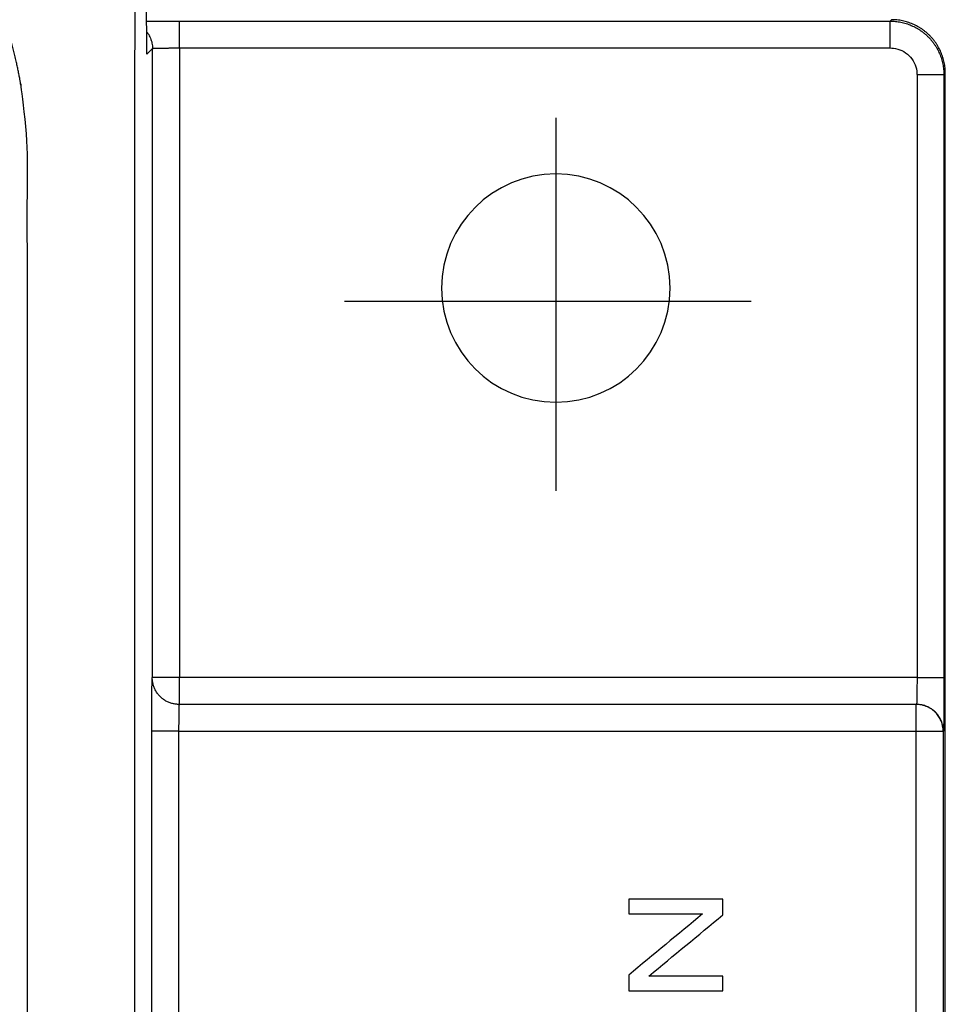
# Model space of a CAD drawing. Units: millimetres. Extents: x 2279 to 3170, y 588 to 1218.
# Drawn here: x 2652 to 2686, y 1040 to 1077 of the extents above; entities that cross this region are included whole.
import ezdxf

# ---------------------------------------------------------------- set-up
doc = ezdxf.new("R2010")
doc.units = ezdxf.units.MM
doc.header["$LTSCALE"] = 65.395
doc.linetypes.add('CENTER', pattern=[0.6, 0.375, -0.075, 0.075, -0.075])
doc.layers.add('1', color=7, linetype='CONTINUOUS')
doc.layers.add('Cen', color=1, linetype='CENTER', lineweight=15)

msp = doc.modelspace()

# ---------------------------------------------------------------- linework, layer by layer
at = {"layer": '1', "color": 7, "linetype": 'Continuous', "lineweight": 30}
for p, q in [((2656.323, 1075.719), (2656.254, 1086.99)), ((2656.323, 1075.7), (2656.254, 1086.989)), ((2657.534, 1076.928), (2683.981, 1076.928)), ((2683.981, 1076.928), (2684.034, 1076.98)), ((2656.534, 1075.911), (2656.323, 1075.7)), ((2656.534, 1052.489), (2656.534, 1075.911)), ((2657.534, 1075.928), (2683.981, 1075.928)), ((2684.981, 1074.928), (2684.981, 1052.489)), ((2686.034, 1074.98), (2685.981, 1074.928)), ((2685.981, 1074.928), (2685.981, 1052.489)), ((2686.034, 998.989), (2686.034, 1074.98)), ((2656.525, 1052.489), (2656.534, 1052.489)), ((2684.981, 1052.489), (2657.534, 1052.489)), ((2657.534, 1051.782), (2657.534, 1052.489)), ((2657.534, 1051.489), (2657.534, 1051.782)), ((2684.955, 1051.489), (2657.525, 1051.489)), ((2684.955, 1051.489), (2684.964, 1051.489)), ((2656.508, 1022.989), (2656.508, 1050.489)), ((2684.955, 1022.989), (2684.955, 1050.489)), ((2685.955, 1050.489), (2685.955, 1022.989))]:
    msp.add_line(p, q, dxfattribs=at)
for start, end in [(0, 180), (180, 0)]:
    msp.add_arc((2671.542, 1066.989), 4.25, start, end, dxfattribs=at)
for points, degree, knots in [([(2651.879, 998.989), (2651.879, 1027.957), (2651.879, 1064.302), (2651.879, 1067.447), (2651.879, 1070.596), (2651.879, 1070.606), (2651.88, 1071.228), (2651.881, 1071.595), (2651.878, 1071.826), (2651.871, 1072.418), (2651.832, 1072.953), (2651.742, 1074.162), (2651.475, 1075.38), (2650.206, 1081.183), (2644.94, 1086.989)], 2, [0, 0, 0, 0.5, 0.5, 0.625, 0.625, 0.640625, 0.640625, 0.65625, 0.65625, 0.6875, 0.6875, 0.75, 0.75, 1, 1, 1]), ([(2655.879, 1066.437), (2655.879, 1068.228), (2655.879, 1069.59), (2655.879, 1070.989), (2655.879, 1071.349), (2655.879, 1071.725), (2655.879, 1071.823), (2655.879, 1071.929), (2655.879, 1071.958), (2655.879, 1071.991), (2655.879, 1072.005), (2655.879, 1072.017), (2655.879, 1072.021), (2655.879, 1072.023), (2655.879, 1072.024), (2655.879, 1072.025), (2655.879, 1072.025), (2655.879, 1072.023), (2655.879, 1072.494), (2655.879, 1072.962), (2655.88, 1073.66), (2655.88, 1073.895), (2655.881, 1074.243), (2655.881, 1074.417), (2655.881, 1074.617), (2655.881, 1074.717), (2655.881, 1074.76), (2655.881, 1074.789), (2655.881, 1074.804), (2655.882, 1075.223), (2655.883, 1075.654), (2655.884, 1076.334), (2655.885, 1076.567), (2655.886, 1076.923), (2655.886, 1077.043), (2655.887, 1077.225), (2655.887, 1077.316), (2655.887, 1077.423), (2655.887, 1077.477), (2655.888, 1077.504), (2655.888, 1077.516), (2655.888, 1077.524), (2655.888, 1077.529), (2655.889, 1077.856), (2655.89, 1078.238), (2655.892, 1078.763), (2655.892, 1078.857), (2655.892, 1078.953)], 3, [0, 0, 0, 0, 0.216172, 0.216172, 0.324856, 0.324856, 0.379198, 0.379198, 0.406369, 0.406369, 0.419954, 0.426747, 0.430143, 0.431842, 0.432691, 0.433115, 0.433115, 0.43354, 0.43354, 0.542224, 0.542224, 0.596566, 0.596566, 0.623737, 0.637322, 0.644115, 0.647511, 0.647511, 0.650908, 0.650908, 0.759591, 0.759591, 0.813933, 0.813933, 0.841104, 0.841104, 0.85469, 0.861482, 0.864879, 0.866577, 0.867426, 0.867426, 0.868275, 0.868275, 0.976959, 0.976959, 1, 1, 1, 1]), ([(2656.296, 1076.924), (2656.512, 1076.926), (2656.774, 1076.927), (2657.136, 1076.928), (2657.534, 1076.928)], 2, [0, 0, 0, 0.414477, 0.414477, 1, 1, 1]), ([(2683.981, 1075.928), (2683.981, 1075.993), (2683.981, 1076.058), (2683.981, 1076.186), (2683.981, 1076.249), (2683.981, 1076.369), (2683.981, 1076.427), (2683.981, 1076.535), (2683.981, 1076.586), (2683.981, 1076.678), (2683.981, 1076.72), (2683.981, 1076.793), (2683.981, 1076.824), (2683.981, 1076.875), (2683.981, 1076.894), (2683.981, 1076.921), (2683.981, 1076.927), (2683.981, 1076.928)], 3, [0, 0, 0, 0, 0.125, 0.125, 0.25, 0.25, 0.375, 0.375, 0.5, 0.5, 0.625, 0.625, 0.75, 0.75, 0.875, 0.875, 1, 1, 1, 1]), ([(2683.981, 1076.928), (2684.015, 1076.928), (2684.083, 1076.927), (2684.184, 1076.919), (2684.284, 1076.906), (2684.384, 1076.888), (2684.483, 1076.865), (2684.58, 1076.837), (2684.676, 1076.804), (2684.77, 1076.767), (2684.862, 1076.724), (2684.952, 1076.677), (2685.04, 1076.626), (2685.124, 1076.57), (2685.206, 1076.51), (2685.285, 1076.446), (2685.36, 1076.378), (2685.431, 1076.307), (2685.499, 1076.231), (2685.563, 1076.153), (2685.623, 1076.071), (2685.679, 1075.986), (2685.731, 1075.899), (2685.778, 1075.809), (2685.82, 1075.717), (2685.858, 1075.623), (2685.89, 1075.527), (2685.918, 1075.43), (2685.941, 1075.331), (2685.959, 1075.231), (2685.972, 1075.131), (2685.98, 1075.029), (2685.981, 1074.962), (2685.981, 1074.928)], 3, [0, 0, 0, 0, 0.032258, 0.064517, 0.096775, 0.129033, 0.161291, 0.193549, 0.225807, 0.258065, 0.290323, 0.322581, 0.354839, 0.387097, 0.419355, 0.451613, 0.483871, 0.516129, 0.548387, 0.580645, 0.612903, 0.645161, 0.677419, 0.709677, 0.741935, 0.774193, 0.806451, 0.838709, 0.870967, 0.903225, 0.935484, 0.967742, 1, 1, 1, 1]), ([(2686.034, 1074.98), (2686.033, 1075.014), (2686.032, 1075.082), (2686.024, 1075.183), (2686.011, 1075.283), (2685.993, 1075.383), (2685.971, 1075.482), (2685.943, 1075.579), (2685.91, 1075.675), (2685.872, 1075.769), (2685.83, 1075.862), (2685.783, 1075.951), (2685.732, 1076.039), (2685.676, 1076.123), (2685.616, 1076.205), (2685.552, 1076.284), (2685.484, 1076.359), (2685.412, 1076.431), (2685.337, 1076.499), (2685.258, 1076.563), (2685.177, 1076.623), (2685.092, 1076.678), (2685.005, 1076.73), (2684.915, 1076.777), (2684.823, 1076.819), (2684.729, 1076.857), (2684.633, 1076.889), (2684.535, 1076.917), (2684.436, 1076.94), (2684.337, 1076.958), (2684.236, 1076.971), (2684.135, 1076.979), (2684.067, 1076.98), (2684.034, 1076.98)], 3, [0, 0, 0, 0, 0.032258, 0.064517, 0.096775, 0.129033, 0.161291, 0.193549, 0.225807, 0.258065, 0.290324, 0.322582, 0.35484, 0.387098, 0.419356, 0.451614, 0.483871, 0.516129, 0.548387, 0.580645, 0.612903, 0.645161, 0.677419, 0.709677, 0.741935, 0.774193, 0.806451, 0.838709, 0.870967, 0.903226, 0.935484, 0.967742, 1, 1, 1, 1]), ([(2656.332, 1076.512), (2656.344, 1076.497), (2656.355, 1076.482), (2656.402, 1076.412), (2656.433, 1076.354), (2656.483, 1076.233), (2656.502, 1076.17), (2656.527, 1076.042), (2656.534, 1075.976), (2656.534, 1075.911)], 3, [0, 0, 0, 0, 0.087557, 0.087557, 0.391704, 0.391704, 0.695852, 0.695852, 1, 1, 1, 1]), ([(2656.534, 1075.911), (2656.534, 1075.911), (2656.536, 1075.912), (2656.543, 1075.913), (2656.555, 1075.914), (2656.57, 1075.915), (2656.59, 1075.916), (2656.612, 1075.917), (2656.638, 1075.918), (2656.667, 1075.919), (2656.699, 1075.92), (2656.733, 1075.921), (2656.769, 1075.922), (2656.806, 1075.922), (2656.846, 1075.923), (2656.887, 1075.924), (2656.929, 1075.924), (2656.972, 1075.925), (2657.016, 1075.925), (2657.06, 1075.926), (2657.104, 1075.926), (2657.149, 1075.927), (2657.194, 1075.927), (2657.238, 1075.927), (2657.282, 1075.927), (2657.326, 1075.928), (2657.369, 1075.928), (2657.411, 1075.928), (2657.453, 1075.928), (2657.494, 1075.928), (2657.52, 1075.928), (2657.534, 1075.928)], 3, [0, 0, 0, 0, 0.043477, 0.086311, 0.128503, 0.170053, 0.21096, 0.251225, 0.290847, 0.329827, 0.368165, 0.40586, 0.442913, 0.479323, 0.515091, 0.550217, 0.5847, 0.61854, 0.651738, 0.684294, 0.716207, 0.747478, 0.778106, 0.808092, 0.837435, 0.866135, 0.894193, 0.921609, 0.948382, 0.974512, 1, 1, 1, 1]), ([(2683.981, 1075.928), (2684.022, 1075.928), (2684.173, 1075.919), (2684.424, 1075.845), (2684.695, 1075.654), (2684.89, 1075.386), (2684.97, 1075.131), (2684.981, 1074.975), (2684.981, 1074.928)], 3, [0, 0, 0, 0, 0.078485, 0.286567, 0.494649, 0.70273, 0.910813, 1, 1, 1, 1]), ([(2685.981, 1074.928), (2685.981, 1074.928), (2685.974, 1074.928), (2685.947, 1074.928), (2685.928, 1074.928), (2685.877, 1074.928), (2685.846, 1074.928), (2685.773, 1074.928), (2685.731, 1074.928), (2685.639, 1074.928), (2685.588, 1074.928), (2685.48, 1074.928), (2685.422, 1074.928), (2685.302, 1074.928), (2685.239, 1074.928), (2685.111, 1074.928), (2685.046, 1074.928), (2684.981, 1074.928)], 3, [0, 0, 0, 0, 0.125, 0.125, 0.25, 0.25, 0.375, 0.375, 0.5, 0.5, 0.625, 0.625, 0.75, 0.75, 0.875, 0.875, 1, 1, 1, 1]), ([(2655.879, 998.989), (2655.879, 1006.48), (2655.879, 1017.716), (2655.879, 1030.825), (2655.879, 1037.38), (2655.879, 1040.657), (2655.879, 1042.296), (2655.879, 1043.115), (2655.879, 1043.525), (2655.879, 1043.73), (2655.879, 1043.832), (2655.879, 1043.876), (2655.879, 1043.905), (2655.879, 1043.922), (2655.879, 1047.228), (2655.879, 1050.748), (2655.879, 1056.366), (2655.879, 1058.295), (2655.879, 1061.273), (2655.879, 1062.28), (2655.879, 1063.812), (2655.879, 1064.326), (2655.879, 1065.103), (2655.879, 1065.492), (2655.879, 1065.949), (2655.879, 1066.178), (2655.879, 1066.292), (2655.879, 1066.35), (2655.879, 1066.378), (2655.879, 1066.393), (2655.879, 1066.399), (2655.879, 1066.403), (2655.879, 1066.404), (2655.879, 1066.417), (2655.879, 1066.427), (2655.879, 1066.437)], 3, [0, 0, 0, 0, 0.333257, 0.499885, 0.5832, 0.624857, 0.645685, 0.6561, 0.661307, 0.66391, 0.665212, 0.665863, 0.665863, 0.666514, 0.666514, 0.833142, 0.833142, 0.916457, 0.916457, 0.958114, 0.958114, 0.978942, 0.978942, 0.989357, 0.994564, 0.997167, 0.998469, 0.99912, 0.999445, 0.999608, 0.99969, 0.99969, 0.999771, 0.999771, 1, 1, 1, 1]), ([(2656.513, 1051.922), (2656.515, 1052.187), (2656.522, 1052.489), (2656.525, 1052.489)], 2, [0, 0, 0, 0.491934, 1, 1, 1]), ([(2657.534, 1052.489), (2657.469, 1052.489), (2657.404, 1052.489), (2657.276, 1052.489), (2657.213, 1052.489), (2657.093, 1052.489), (2657.035, 1052.489), (2656.927, 1052.489), (2656.876, 1052.489), (2656.783, 1052.489), (2656.742, 1052.489), (2656.669, 1052.489), (2656.638, 1052.489), (2656.587, 1052.489), (2656.568, 1052.489), (2656.541, 1052.489), (2656.534, 1052.489), (2656.534, 1052.489)], 3, [0, 0, 0, 0, 0.125, 0.125, 0.25, 0.25, 0.375, 0.375, 0.5, 0.5, 0.625, 0.625, 0.75, 0.75, 0.875, 0.875, 1, 1, 1, 1]), ([(2684.981, 1052.489), (2684.981, 1052.465), (2684.981, 1052.415), (2684.981, 1052.339), (2684.981, 1052.261), (2684.98, 1052.181), (2684.98, 1052.1), (2684.979, 1052.019), (2684.978, 1051.938), (2684.977, 1051.86), (2684.976, 1051.786), (2684.975, 1051.716), (2684.973, 1051.652), (2684.972, 1051.597), (2684.97, 1051.551), (2684.968, 1051.516), (2684.966, 1051.494), (2684.965, 1051.491), (2684.964, 1051.489)], 3, [0, 0, 0, 0, 0.046424, 0.094991, 0.145703, 0.198559, 0.253559, 0.310703, 0.36999, 0.43142, 0.494993, 0.56071, 0.628569, 0.698571, 0.770715, 0.845001, 0.92143, 1, 1, 1, 1]), ([(2684.981, 1052.489), (2685.046, 1052.489), (2685.111, 1052.489), (2685.239, 1052.489), (2685.302, 1052.489), (2685.422, 1052.489), (2685.48, 1052.489), (2685.588, 1052.489), (2685.639, 1052.489), (2685.731, 1052.489), (2685.773, 1052.489), (2685.846, 1052.489), (2685.877, 1052.489), (2685.928, 1052.489), (2685.947, 1052.489), (2685.974, 1052.489), (2685.981, 1052.489), (2685.981, 1052.489)], 3, [0, 0, 0, 0, 0.125, 0.125, 0.25, 0.25, 0.375, 0.375, 0.5, 0.5, 0.625, 0.625, 0.75, 0.75, 0.875, 0.875, 1, 1, 1, 1]), ([(2685.981, 1052.489), (2685.981, 1052.09), (2685.979, 1051.354), (2685.976, 1051.065), (2685.976, 1051.057)], 2, [0, 0, 0, 0.492262, 0.984525, 1, 1, 1]), ([(2656.508, 1050.489), (2656.508, 1050.888), (2656.51, 1051.624), (2656.513, 1051.913), (2656.513, 1051.922)], 2, [0, 0, 0, 0.492187, 0.984373, 1, 1, 1]), ([(2657.525, 1051.489), (2657.525, 1051.489), (2657.524, 1051.488), (2657.523, 1051.481), (2657.522, 1051.47), (2657.52, 1051.454), (2657.519, 1051.435), (2657.518, 1051.413), (2657.518, 1051.387), (2657.517, 1051.358), (2657.516, 1051.327), (2657.515, 1051.293), (2657.514, 1051.257), (2657.514, 1051.219), (2657.513, 1051.179), (2657.512, 1051.138), (2657.512, 1051.096), (2657.511, 1051.053), (2657.51, 1051.009), (2657.51, 1050.965), (2657.51, 1050.92), (2657.509, 1050.875), (2657.509, 1050.831), (2657.509, 1050.786), (2657.508, 1050.742), (2657.508, 1050.698), (2657.508, 1050.655), (2657.508, 1050.612), (2657.508, 1050.57), (2657.508, 1050.53), (2657.508, 1050.503), (2657.508, 1050.489)], 3, [0, 0, 0, 0, 0.043569, 0.086488, 0.128759, 0.170381, 0.211354, 0.251677, 0.291352, 0.330378, 0.368755, 0.406483, 0.443561, 0.479991, 0.515772, 0.550903, 0.585386, 0.61922, 0.652404, 0.68494, 0.716827, 0.748064, 0.778653, 0.808593, 0.837883, 0.866525, 0.894518, 0.921862, 0.948557, 0.974603, 1, 1, 1, 1]), ([(2685.955, 1050.489), (2685.954, 1050.519), (2685.953, 1050.584), (2685.936, 1050.693), (2685.902, 1050.82), (2685.842, 1050.961), (2685.747, 1051.108), (2685.613, 1051.252), (2685.433, 1051.377), (2685.209, 1051.47), (2685.042, 1051.483), (2684.955, 1051.489)], 3, [0, 0, 0, 0, 0.056079, 0.12594, 0.209574, 0.306974, 0.418128, 0.543023, 0.681645, 0.833977, 1, 1, 1, 1]), ([(2684.955, 1050.489), (2684.955, 1050.555), (2684.955, 1050.62), (2684.955, 1050.748), (2684.955, 1050.811), (2684.955, 1050.932), (2684.955, 1050.99), (2684.955, 1051.099), (2684.955, 1051.15), (2684.955, 1051.243), (2684.955, 1051.284), (2684.955, 1051.357), (2684.955, 1051.388), (2684.955, 1051.438), (2684.955, 1051.457), (2684.955, 1051.483), (2684.955, 1051.489), (2684.955, 1051.489)], 3, [0, 0, 0, 0, 0.125038, 0.125038, 0.250076, 0.250076, 0.375114, 0.375114, 0.500152, 0.500152, 0.625189, 0.625189, 0.750227, 0.750227, 0.875265, 0.875265, 1, 1, 1, 1]), ([(2685.407, 1051.386), (2685.387, 1051.396), (2685.367, 1051.405), (2685.286, 1051.438), (2685.223, 1051.457), (2685.095, 1051.483), (2685.029, 1051.489), (2684.964, 1051.489)], 3, [0, 0, 0, 0, 0.143881, 0.143881, 0.571941, 0.571941, 1, 1, 1, 1]), ([(2685.964, 1050.489), (2685.964, 1050.555), (2685.957, 1050.62), (2685.932, 1050.748), (2685.913, 1050.811), (2685.863, 1050.932), (2685.832, 1050.99), (2685.759, 1051.099), (2685.717, 1051.15), (2685.625, 1051.243), (2685.574, 1051.284), (2685.483, 1051.345), (2685.446, 1051.367), (2685.407, 1051.386)], 3, [0, 0, 0, 0, 0.176558, 0.176558, 0.353115, 0.353115, 0.529673, 0.529673, 0.70623, 0.70623, 0.882788, 0.882788, 1, 1, 1, 1]), ([(2685.976, 1051.057), (2685.974, 1050.791), (2685.967, 1050.49), (2685.964, 1050.489)], 2, [0, 0, 0, 0.492015, 1, 1, 1]), ([(2657.508, 1050.489), (2657.442, 1050.489), (2657.377, 1050.489), (2657.25, 1050.489), (2657.187, 1050.489), (2657.067, 1050.489), (2657.009, 1050.489), (2656.9, 1050.489), (2656.85, 1050.489), (2656.757, 1050.489), (2656.716, 1050.489), (2656.643, 1050.489), (2656.611, 1050.489), (2656.561, 1050.489), (2656.541, 1050.489), (2656.515, 1050.489), (2656.508, 1050.489), (2656.508, 1050.489)], 3, [0, 0, 0, 0, 0.125, 0.125, 0.25, 0.25, 0.375, 0.375, 0.5, 0.5, 0.625, 0.625, 0.75, 0.75, 0.875, 0.875, 1, 1, 1, 1]), ([(2657.508, 1050.489), (2659.795, 1050.489), (2663.226, 1050.489), (2667.229, 1050.489), (2669.087, 1050.489), (2669.837, 1050.489), (2670.034, 1050.489), (2670.088, 1050.489), (2670.123, 1050.489), (2670.144, 1050.489), (2670.192, 1050.489), (2670.388, 1050.489), (2673.254, 1050.489), (2678.278, 1050.489), (2684.955, 1050.489)], 3, [0, 0, 0, 0, 0.25, 0.375, 0.4375, 0.453125, 0.457031, 0.458984, 0.458984, 0.460937, 0.460937, 0.46875, 0.5, 1, 1, 1, 1]), ([(2657.508, 1050.489), (2657.508, 1050.489), (2657.508, 1050.489), (2657.508, 1041.323), (2657.508, 1032.156), (2657.508, 1022.989)], 3, [0, 0, 0, 0, 0.000008, 0.000008, 1, 1, 1, 1]), ([(2684.955, 1050.489), (2684.958, 1050.489), (2684.963, 1050.489), (2684.974, 1050.489), (2684.991, 1050.489), (2685.024, 1050.489), (2685.078, 1050.489), (2685.187, 1050.489), (2685.328, 1050.489), (2685.502, 1050.489), (2685.633, 1050.489), (2685.737, 1050.489), (2685.813, 1050.489), (2685.884, 1050.489), (2685.941, 1050.489), (2685.95, 1050.489), (2685.955, 1050.489)], 3, [0, 0, 0, 0, 0.005181, 0.010279, 0.020231, 0.039153, 0.073068, 0.125136, 0.250092, 0.354138, 0.499971, 0.567068, 0.650635, 0.750657, 0.867119, 1, 1, 1, 1])]:
    msp.add_open_spline(points, degree=degree, knots=knots, dxfattribs=at)
for points, weights in [([(2657.534, 1075.928), (2657.534, 1076.509), (2657.534, 1076.923), (2657.534, 1076.928)], [1.17155273095, 0.944210130191, 0.942824256411, 1.16739510961]), ([(2657.525, 1051.489), (2656.939, 1051.489), (2656.525, 1051.903), (2656.525, 1052.489)], [1.1715742677, 0.942808615244, 0.942808577432, 1.17157415427])]:
    msp.add_rational_spline(points, weights, degree=3, dxfattribs=at)
for points in [[(2657.534, 1075.928), (2657.534, 1068.115), (2657.534, 1060.302), (2657.534, 1052.489)], [(2685.964, 1050.489), (2685.961, 1050.489), (2685.958, 1050.489), (2685.955, 1050.489)], [(2677.755, 1044.239), (2676.588, 1044.239), (2675.422, 1044.239), (2674.255, 1044.239)], [(2674.255, 1044.239), (2674.255, 1044.056), (2674.255, 1043.873), (2674.255, 1043.69)], [(2677.755, 1043.652), (2677.755, 1043.848), (2677.755, 1044.043), (2677.755, 1044.239)], [(2674.255, 1043.69), (2675.171, 1043.69), (2676.087, 1043.69), (2677.003, 1043.69)], [(2677.003, 1043.69), (2676.087, 1042.932), (2675.171, 1042.174), (2674.255, 1041.415)], [(2675.005, 1041.377), (2675.922, 1042.135), (2676.838, 1042.894), (2677.755, 1043.652)], [(2674.255, 1041.415), (2674.255, 1041.22), (2674.255, 1041.024), (2674.255, 1040.828)], [(2677.755, 1041.377), (2676.838, 1041.377), (2675.922, 1041.377), (2675.005, 1041.377)], [(2677.755, 1040.828), (2677.755, 1041.011), (2677.755, 1041.194), (2677.755, 1041.377)], [(2674.255, 1040.828), (2675.422, 1040.828), (2676.588, 1040.828), (2677.755, 1040.828)]]:
    msp.add_open_spline(points, degree=3, dxfattribs=at)
at = {"layer": 'Cen', "lineweight": 30}
for p, q in [((2671.542, 1073.323), (2671.542, 1059.436)), ((2678.814, 1066.489), (2663.68, 1066.489))]:
    msp.add_line(p, q, dxfattribs=at)

doc.saveas('drawing.dxf')
